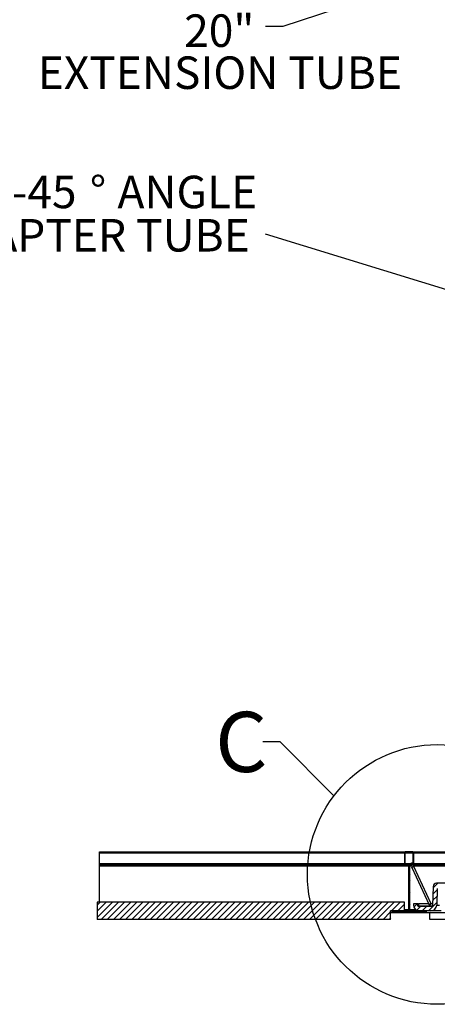
# Model space of a CAD drawing. Units: inches. Extents: x 2 to 154, y 1 to 99.
# Drawn here: x 44 to 56, y 17 to 46 of the extents above; entities that cross this region are included whole.
import ezdxf

# ---------------------------------------------------------------- set-up
doc = ezdxf.new("R2010")
doc.units = ezdxf.units.IN
doc.header["$MEASUREMENT"] = 0
doc.layers.add('SLD-0', color=7, linetype='Continuous')
doc.styles.add('SLDTEXTSTYLE1', font='TXT', dxfattribs={"width": 0.75})

# ---------------------------------------------------------------- blocks, each defined once
blk = doc.blocks.new('SW_NOTE_0_36')
at = {"layer": 'SLD-0', "color": 0, "insert": (7.793, 1.209), "char_height": 0.9375, "attachment_point": 3, "style": 'SLDTEXTSTYLE1'}
blk.add_mtext('BOTTOM 0-45', dxfattribs=at)
blk = doc.blocks.new('SW_NOTE_0_37')
at = {"layer": 'SLD-0', "color": 0, "insert": (0.498, 1.209), "char_height": 0.938, "attachment_point": 3, "style": 'SLDTEXTSTYLE1'}
blk.add_mtext('°', dxfattribs=at)
blk = doc.blocks.new('SW_NOTE_0_38')
at = {"layer": 'SLD-0', "color": 0, "insert": (4.424, 1.209), "char_height": 0.9375, "attachment_point": 3, "style": 'SLDTEXTSTYLE1'}
blk.add_mtext('ANGLE', dxfattribs=at)
blk = doc.blocks.new('SW_NOTE_0_39')
at = {"layer": 'SLD-0', "color": 0, "insert": (8.35, 1.209), "char_height": 0.9375, "attachment_point": 3, "style": 'SLDTEXTSTYLE1'}
blk.add_mtext('ADAPTER TUBE', dxfattribs=at)
blk = doc.blocks.new('SW_NOTE_7')
at = {"layer": 'SLD-0', "color": 7}
for name, p in [('SW_NOTE_0_37', (-5.091, 0.476)), ('SW_NOTE_0_36', (-13.242, 0.476)), ('SW_NOTE_0_38', (-4.66, 0.476)), ('SW_NOTE_0_39', (-8.8, -0.774))]:
    blk.add_blockref(name, p, dxfattribs=at)
blk = doc.blocks.new('SW_HATCH_0')
at = {"layer": 'SLD-0', "color": 7, "linetype": 'Continuous'}
for p, q in [((-3.823, -52.481), (-3.838, -52.496)), ((-3.74, -52.397), (-3.755, -52.412)), ((-3.577, -52.412), (-3.588, -52.422)), ((-3.823, -52.657), (-3.838, -52.672)), ((-3.749, -52.76), (-3.761, -52.772)), ((-3.568, -52.579), (-3.583, -52.594)), ((-3.711, -52.898), (-3.726, -52.913)), ((-3.711, -53.075), (-3.726, -53.09)), ((-3.681, -52.868), (-3.696, -52.883)), ((-3.681, -53.045), (-3.696, -53.06)), ((-3.711, -53.252), (-3.726, -53.267)), ((-3.681, -53.222), (-3.696, -53.237)), ((-3.681, -53.399), (-3.696, -53.414)), ((-2.877, -53.302), (-3.014, -53.44)), ((-3.711, -53.429), (-3.726, -53.444)), ((-3.711, -53.606), (-3.726, -53.621)), ((-3.681, -53.576), (-3.696, -53.591)), ((-2.897, -53.676), (-3.027, -53.806)), ((-2.891, -53.493), (-3.021, -53.623)), ((-12.619, -53.852), (-12.703, -53.936)), ((-12.443, -53.852), (-12.703, -54.113)), ((-12.266, -53.852), (-12.703, -54.29)), ((-12.089, -53.852), (-12.589, -54.352)), ((-11.912, -53.852), (-12.412, -54.352)), ((-11.735, -53.852), (-12.235, -54.352)), ((-11.559, -53.852), (-12.059, -54.352)), ((-11.382, -53.852), (-11.882, -54.352)), ((-11.205, -53.852), (-11.705, -54.352)), ((-11.028, -53.852), (-11.528, -54.352)), ((-10.852, -53.852), (-11.352, -54.352)), ((-10.675, -53.852), (-11.175, -54.352)), ((-10.498, -53.852), (-10.998, -54.352)), ((-10.321, -53.852), (-10.821, -54.352)), ((-10.144, -53.852), (-10.644, -54.352)), ((-9.968, -53.852), (-10.468, -54.352)), ((-9.791, -53.852), (-10.291, -54.352)), ((-9.614, -53.852), (-10.114, -54.352)), ((-9.437, -53.852), (-9.937, -54.352)), ((-9.261, -53.852), (-9.761, -54.352)), ((-9.084, -53.852), (-9.584, -54.352)), ((-8.907, -53.852), (-9.407, -54.352)), ((-8.73, -53.852), (-9.23, -54.352)), ((-8.553, -53.852), (-9.053, -54.352)), ((-8.377, -53.852), (-8.877, -54.352)), ((-8.2, -53.852), (-8.7, -54.352)), ((-8.023, -53.852), (-8.523, -54.352)), ((-7.846, -53.852), (-8.346, -54.352)), ((-7.67, -53.852), (-8.17, -54.352)), ((-7.493, -53.852), (-7.993, -54.352)), ((-7.316, -53.852), (-7.816, -54.352)), ((-7.139, -53.852), (-7.639, -54.352)), ((-6.962, -53.852), (-7.462, -54.352)), ((-6.786, -53.852), (-7.286, -54.352)), ((-6.609, -53.852), (-7.109, -54.352)), ((-6.432, -53.852), (-6.932, -54.352)), ((-6.255, -53.852), (-6.755, -54.352)), ((-6.079, -53.852), (-6.579, -54.352)), ((-5.902, -53.852), (-6.402, -54.352)), ((-5.725, -53.852), (-6.225, -54.352)), ((-5.548, -53.852), (-6.048, -54.352)), ((-5.371, -53.852), (-5.871, -54.352)), ((-5.195, -53.852), (-5.695, -54.352)), ((-5.018, -53.852), (-5.518, -54.352)), ((-4.841, -53.852), (-5.341, -54.352)), ((-4.664, -53.852), (-5.164, -54.352)), ((-4.488, -53.852), (-4.988, -54.352)), ((-4.311, -53.852), (-4.811, -54.352)), ((-4.134, -53.852), (-4.634, -54.352)), ((-3.957, -53.852), (-4.207, -54.102)), ((-3.838, -53.91), (-4.03, -54.102)), ((-3.711, -53.782), (-3.726, -53.797)), ((-3.711, -53.959), (-3.726, -53.974)), ((-3.681, -53.752), (-3.696, -53.767)), ((-3.681, -53.929), (-3.696, -53.944)), ((-3.472, -53.897), (-3.567, -53.992)), ((-2.904, -53.859), (-3.147, -54.102)), ((-4.236, -54.131), (-4.457, -54.352)), ((-4.06, -54.132), (-4.075, -54.147)), ((-4.03, -54.102), (-4.045, -54.117)), ((-3.884, -54.132), (-3.899, -54.147)), ((-3.854, -54.102), (-3.869, -54.117)), ((-3.838, -54.087), (-3.854, -54.102)), ((-3.707, -54.132), (-3.722, -54.147)), ((-3.667, -54.092), (-3.678, -54.103)), ((-3.53, -54.132), (-3.545, -54.147)), ((-3.5, -54.102), (-3.515, -54.117)), ((-3.375, -53.977), (-3.482, -54.084)), ((-3.353, -54.132), (-3.368, -54.147)), ((-3.323, -54.102), (-3.338, -54.117)), ((-3.198, -53.977), (-3.323, -54.102)), ((-4.236, -54.307), (-4.28, -54.352))]:
    blk.add_line(p, q, dxfattribs=at)
blk = doc.blocks.new('SW_NOTE_0_87')
at = {"layer": 'SLD-0', "color": 0, "char_height": 0.9375, "attachment_point": 2, "style": 'SLDTEXTSTYLE1'}
for s, insert in [('20"', (0.864, 1.209)), ('EXTENSION TUBE', (0.881, -0.004))]:
    blk.add_mtext(s, dxfattribs=dict(at, insert=insert))

msp = doc.modelspace()

# ---------------------------------------------------------------- linework, layer by layer
at = {"layer": 'SLD-0', "color": 7, "linetype": 'Continuous'}
for p, q in [((58.22, 47.794), (51.474, 45.578)), ((51.474, 45.578), (50.974, 45.578)), ((57.875, 37.464), (50.974, 39.588)), ((51.396, 24.945), (50.896, 24.945)), ((52.952, 23.382), (51.396, 24.945)), ((46.183, 21.77), (55.026, 21.77)), ((46.183, 21.73), (46.183, 21.77)), ((46.183, 21.435), (46.183, 21.73)), ((54.986, 21.73), (46.183, 21.73)), ((54.986, 21.73), (54.986, 21.435)), ((55.001, 21.73), (55.001, 21.435)), ((55.241, 21.73), (55.001, 21.73)), ((55.216, 21.77), (55.026, 21.77)), ((55.216, 21.755), (55.026, 21.755)), ((55.216, 21.77), (56.307, 21.77)), ((55.241, 21.435), (55.241, 21.73)), ((55.256, 21.435), (55.256, 21.73)), ((56.304, 21.73), (55.256, 21.73)), ((46.183, 21.395), (46.183, 21.435)), ((46.183, 21.435), (54.986, 21.435)), ((55.026, 21.395), (46.183, 21.395)), ((46.183, 21.355), (46.183, 21.395)), ((46.183, 20.315), (46.183, 21.355)), ((55.098, 21.355), (46.183, 21.355)), ((55.001, 21.435), (55.173, 21.435)), ((55.026, 21.41), (55.058, 21.41)), ((55.026, 21.395), (55.058, 21.395)), ((55.145, 21.395), (55.096, 21.395)), ((55.098, 21.355), (55.098, 20.105)), ((55.113, 21.355), (55.113, 20.105)), ((55.128, 21.355), (55.113, 21.355)), ((55.128, 20.105), (55.128, 21.355)), ((55.143, 20.105), (55.143, 21.355)), ((55.186, 21.355), (55.143, 21.355)), ((55.169, 21.392), (55.172, 21.385)), ((55.172, 21.385), (55.176, 21.376)), ((55.176, 21.376), (55.181, 21.364)), ((55.181, 21.364), (55.188, 21.35)), ((55.183, 21.41), (55.216, 21.41)), ((55.183, 21.395), (55.216, 21.395)), ((55.188, 21.35), (55.195, 21.335)), ((55.195, 21.335), (55.203, 21.318)), ((55.203, 21.322), (55.208, 21.327)), ((55.203, 21.318), (55.203, 21.322)), ((55.203, 21.318), (55.701, 20.242)), ((55.208, 21.327), (55.217, 21.333)), ((55.214, 21.435), (55.241, 21.435)), ((55.217, 21.333), (55.227, 21.339)), ((55.223, 21.423), (55.222, 21.424)), ((55.225, 21.418), (55.223, 21.423)), ((55.227, 21.412), (55.225, 21.418)), ((55.227, 21.339), (55.238, 21.343)), ((55.238, 21.39), (55.234, 21.399)), ((56.276, 21.395), (55.236, 21.395)), ((55.244, 21.376), (55.238, 21.39)), ((55.238, 21.343), (55.248, 21.346)), ((55.251, 21.361), (55.244, 21.376)), ((55.248, 21.346), (55.255, 21.346)), ((55.259, 21.344), (55.251, 21.361)), ((56.273, 21.355), (55.254, 21.355)), ((55.255, 21.346), (55.259, 21.344)), ((55.256, 21.435), (56.28, 21.435)), ((55.758, 20.268), (55.259, 21.344)), ((55.811, 20.768), (55.791, 20.209)), ((56.214, 20.865), (55.911, 20.865)), ((55.934, 20.71), (55.917, 20.231)), ((46.121, 20.315), (46.121, 19.815)), ((54.986, 20.315), (46.121, 20.315)), ((54.986, 20.065), (54.986, 20.315)), ((55.245, 20.27), (55.245, 20.237)), ((55.37, 20.27), (55.245, 20.27)), ((55.37, 20.21), (55.37, 20.27)), ((55.37, 20.27), (55.39, 20.27)), ((55.39, 20.21), (55.37, 20.21)), ((55.689, 20.27), (55.39, 20.27)), ((55.39, 20.27), (55.39, 20.21)), ((55.39, 20.19), (55.39, 20.21)), ((55.39, 20.21), (55.791, 20.21)), ((55.771, 20.19), (55.39, 20.19)), ((55.701, 20.242), (55.702, 20.246)), ((55.701, 20.242), (55.703, 20.24)), ((55.705, 20.24), (55.701, 20.242)), ((55.702, 20.246), (55.707, 20.251)), ((55.712, 20.241), (55.705, 20.24)), ((55.707, 20.251), (55.716, 20.257)), ((55.722, 20.243), (55.712, 20.241)), ((55.716, 20.257), (55.726, 20.263)), ((55.733, 20.248), (55.722, 20.243)), ((55.726, 20.263), (55.737, 20.267)), ((55.743, 20.253), (55.733, 20.248)), ((55.737, 20.267), (55.747, 20.27)), ((55.752, 20.259), (55.743, 20.253)), ((55.747, 20.27), (55.754, 20.27)), ((55.757, 20.265), (55.752, 20.259)), ((55.754, 20.27), (55.758, 20.268)), ((55.793, 20.27), (55.757, 20.27)), ((55.758, 20.268), (55.757, 20.265)), ((55.759, 20.266), (55.758, 20.268)), ((54.986, 20.065), (54.588, 20.065)), ((54.588, 19.815), (54.588, 20.065)), ((54.588, 20.02), (54.621, 20.02)), ((55.058, 20.065), (54.621, 20.065)), ((54.621, 20.065), (54.621, 20.02)), ((54.621, 20.02), (55.621, 20.02)), ((55.058, 20.05), (54.636, 20.05)), ((54.636, 20.05), (54.636, 20.035)), ((54.636, 20.035), (55.606, 20.035)), ((54.986, 20.105), (55.098, 20.105)), ((55.096, 20.065), (55.145, 20.065)), ((55.113, 20.105), (55.128, 20.105)), ((55.143, 20.105), (55.307, 20.105)), ((55.621, 20.065), (55.183, 20.065)), ((55.606, 20.05), (55.183, 20.05)), ((55.745, 20.065), (55.417, 20.065)), ((55.606, 20.035), (55.606, 20.05)), ((55.621, 20.02), (55.621, 20.065)), ((55.621, 20.02), (78.745, 20.02)), ((55.715, 19.815), (55.715, 20.02)), ((56.042, 20.065), (55.745, 20.065)), ((54.588, 19.815), (46.121, 19.815)), ((78.65, 19.815), (55.715, 19.815))]:
    msp.add_line(p, q, dxfattribs=at)
msp.add_circle((55.935, 21.115), 3.747, dxfattribs=at)
for centre, radius, start, end in [((55.026, 21.73), 0.04, 89.997, 180.0047), ((55.026, 21.73), 0.025, 89.9984, 180.0043), ((55.216, 21.73), 0.04, 359.9953, 90.003), ((55.216, 21.73), 0.025, 359.9957, 90.0016), ((55.026, 21.435), 0.04, 180.002, 270.003), ((55.026, 21.435), 0.025, 180.0065, 270.0016), ((55.058, 21.355), 0.055, 0.0056, 89.9944), ((55.058, 21.355), 0.04, 0.0097, 89.9903), ((55.183, 21.355), 0.055, 90.0056, 179.9944), ((55.183, 21.355), 0.04, 90.0068, 179.9932), ((55.194, 21.411), 0.031, 24.8687, 189.8436), ((55.216, 21.435), 0.04, 269.997, 359.998), ((55.216, 21.435), 0.025, 269.9984, 359.9935), ((55.911, 20.765), 0.1, 90.0003, 177.9987), ((55.417, 20.237), 0.172, 180.0003, 269.9997), ((55.39, 20.21), 0.02, 180.0144, 269.9789), ((55.712, 20.293), 0.0546, 260.2853, 329.4567), ((55.745, 20.237), 0.172, 269.9979, 358.002), ((55.771, 20.21), 0.02, 269.9985, 358.0067), ((55.967, 20.701), 0.473, 263.9125, 273.512), ((55.058, 20.105), 0.04, 269.9982, 359.9951), ((55.058, 20.105), 0.055, 269.9972, 359.9979), ((55.183, 20.105), 0.055, 180.0021, 270.0028), ((55.183, 20.105), 0.04, 180.002, 270.0047)]:
    msp.add_arc(centre, radius, start, end, dxfattribs=at)

# ---------------------------------------------------------------- block references
at = {"color": 7, "linetype": 'Continuous'}
for name, p in [('SW_HATCH_0', (58.824, 74.167)), ('SW_NOTE_7', (50.974, 39.588))]:
    msp.add_blockref(name, p, dxfattribs=at)
at = {"layer": 'SLD-0', "color": 7}
msp.add_blockref('SW_NOTE_0_87', (48.779, 44.718), dxfattribs=at)

# ---------------------------------------------------------------- texts
at = {"layer": 'SLD-0', "color": 7, "insert": (49.523, 25.806), "char_height": 1.736, "attachment_point": 1, "style": 'SLDTEXTSTYLE1'}
msp.add_mtext('C', dxfattribs=at)

doc.saveas('drawing.dxf')
